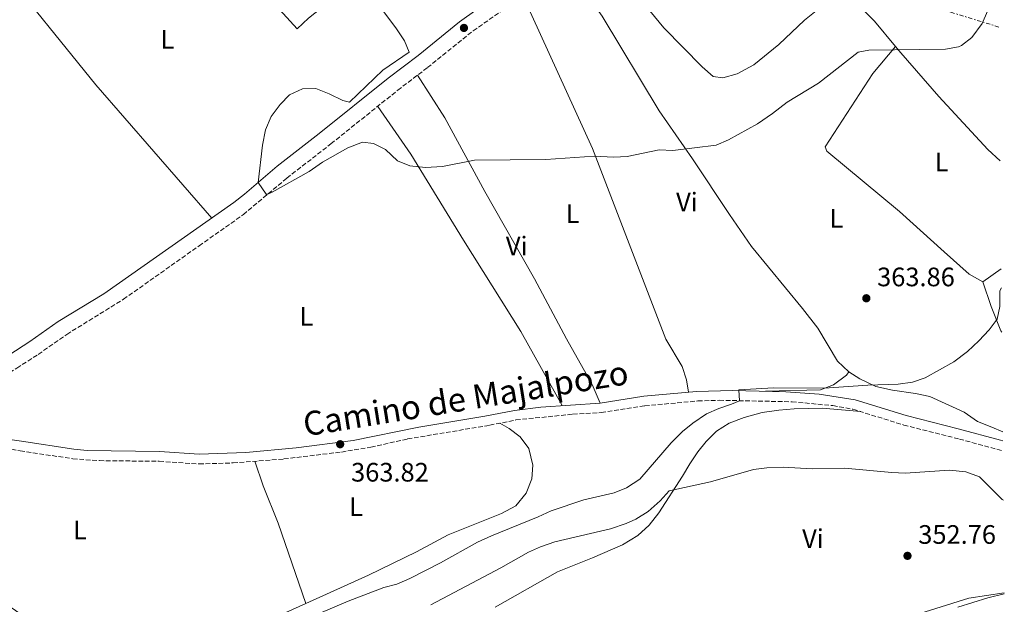
# Model space of a CAD drawing. Units: metres. Extents: x 563378 to 566825, y 4698648 to 4700993.
# Drawn here: x 566447 to 566816, y 4699645 to 4699865 of the extents above; entities that cross this region are included whole.
import ezdxf
from ezdxf.enums import TextEntityAlignment as Align

# ---------------------------------------------------------------- set-up
doc = ezdxf.new("R2010")
doc.units = ezdxf.units.M
doc.header["$MEASUREMENT"] = 0
doc.linetypes.add('DGN Style 3', pattern=[2.435890702152634, 1.739921930109024, -0.6959687720436097])
doc.linetypes.add('DGN Style 7', pattern=[3.4798438602180486, 1.565929737098122, -0.6959687720436097, 0.5219765790327072, -0.6959687720436097])
for name, color, linetype, lineweight in [('Camino', 7, 'DGN Style 3', 0), ('Cota de punto acotado terreno', 7, 'Continuous', 0), ('Curva de nivel intermedia', 30, 'Continuous', 0), ('Etiqueta de uso rústico', 92, 'Continuous', 0), ('Línea de cambio de uso (parcela vista)', 92, 'Continuous', 0), ('Línea eléctrica', 6, 'DGN Style 7', 0), ('Margen derecho', 7, 'Continuous', 0), ('Punto acotado terreno (símbolo)', 7, 'Continuous', 0)]:
    doc.layers.add(name, color=color, linetype=linetype, lineweight=lineweight)
doc.styles.add('Style-Arial', font='arial.ttf')

# ---------------------------------------------------------------- blocks, each defined once
blk = doc.blocks.new('5PATER')
at = {"layer": 'Punto acotado terreno (símbolo)', "linetype": 'Continuous', "lineweight": 0}
h = blk.add_hatch(color=51, dxfattribs=at)
edge = h.paths.add_edge_path()
edge.add_ellipse((0, 0), major_axis=(-0.1095731443231308, -0.1110710700762829), ratio=0.9994222409660317, start_angle=0, end_angle=360)

msp = doc.modelspace()

# ---------------------------------------------------------------- linework, layer by layer
at = {"layer": 'Camino', "color": 7, "linetype": 'DGN Style 3', "lineweight": 0}
for points in [[(566418.3099999978, 4699721.800000001, 362.929999999993), (566423.2399999987, 4699722.61, 363.0800000000018), (566428.5899999997, 4699724.199999999, 363.1499999999942), (566434.8000000012, 4699727.380000002, 363.2500000000001), (566445.8500000021, 4699734.029999999, 363.4100000000035), (566453.9099999998, 4699739.160000001, 363.4900000000052), (566464.5899999995, 4699746.680000001, 363.6499999999943), (566485.8599999995, 4699759.83, 363.9299999999931), (566514.2300000007, 4699779.880000002, 364.6100000000005), (566530.8299999969, 4699791.560000001, 364.6900000000023), (566547.1499999982, 4699805.24, 365.4100000000035), (566563.7100000009, 4699818.119999999, 365.6100000000007), (566588.7499999993, 4699838.2, 365.6100000000007), (566599.9099999997, 4699846.680000001, 365.6100000000007), (566617.0699999991, 4699860.520000001, 365.7700000000042), (566647.6499999987, 4699881.650000002, 366.0099999999947), (566696.3099999985, 4699914.090000001, 366.7200000000012), (566711.9999999995, 4699923.890000001, 366.729999999996), (566735.5599999983, 4699937.490000002, 366.7500000000001), (566755.02, 4699949.670000001, 366.8600000000007), (566761.3199999988, 4699954.040000001, 366.8899999999995), (566801.7100000007, 4699984.220000003, 367.1000000000059), (566813.0399999986, 4699991.9, 367.0200000000041)], [(566429.5100000006, 4699706.440000001, 363.229999999996), (566447.0700000002, 4699703.000000001, 363.6699999999984), (566466.8700000016, 4699700.040000001, 363.5899999999965), (566476.8500000017, 4699699.320000002, 363.5099999999949), (566499.2699999984, 4699699.08, 363.5899999999965), (566514.2399999974, 4699698.070000002, 363.6600000000035), (566526.9800000001, 4699698.480000001, 363.699999999997), (566546.0700000008, 4699699.960000001, 363.7499999999999), (566567.6299999993, 4699702.560000001, 363.8200000000069), (566578.6700000009, 4699704.359999999, 363.9499999999972), (566592.4699999987, 4699707.480000002, 363.9499999999972), (566623.2699999996, 4699712.600000001, 364.3500000000059), (566633.0799999975, 4699714.57, 364.4900000000054), (566654.4699999981, 4699716.760000001, 364.4700000000011), (566665.11, 4699717.320000002, 364.3899999999995), (566681.4699999992, 4699719.880000001, 363.0700000000069), (566701.3899999991, 4699721.690000001, 361.3999999999942), (566709.3900000011, 4699721.960000002, 360.5899999999966), (566736.6700000014, 4699721.4, 358.9100000000035), (566752.0000000002, 4699719.940000001, 358.2799999999989), (566759.5100000005, 4699718.600000001, 357.8699999999953), (566778.5900000001, 4699712.680000002, 356.8999999999942), (566799.4599999998, 4699707.410000001, 356.0399999999937), (566815.8000000012, 4699702.990000002, 355.7100000000065)]]:
    msp.add_polyline3d(points, dxfattribs=at)
at = {"layer": 'Curva de nivel intermedia', "color": 30, "linetype": 'Continuous', "lineweight": 0, "flags": 128}
for points, elevation in [([(566581.6300000004, 4699870.119999998), (566588.2700000011, 4699861.16), (566591.2700000006, 4699856.679999998), (566593.07, 4699852.439999999), (566583.100000001, 4699845.679999999), (566570.5900000008, 4699833.720000001), (566568.1100000021, 4699834.36), (566563.0700000017, 4699836.84), (566558.0700000015, 4699838.84), (566553.0700000013, 4699838.75)], 365.0000000000001), ([(566553.0700000013, 4699838.75), (566548.190000002, 4699836.439999999), (566544.6700000016, 4699832.890000001), (566541.2500000017, 4699828.350000001), (566539.1500000008, 4699823.32), (566537.9900000007, 4699817.560000001), (566536.35, 4699803.55), (566539.4000000011, 4699799.23), (566540, 4699799.240000002), (566541.6699999997, 4699800.039999999), (566555.4699999997, 4699807.720000001), (566560.5100000001, 4699811.239999999), (566570.0300000019, 4699816.600000001), (566575.5100000004, 4699818.680000001), (566579.67, 4699818.199999999), (566584.1500000015, 4699815.970000002), (566588.6300000009, 4699811.720000001), (566593.2700000012, 4699809.8), (566599.1400000007, 4699809.21), (566605.5800000003, 4699809.599999999), (566617.4900000015, 4699811.939999999), (566644.2700000012, 4699812.199999998), (566662.4700000001, 4699813.529999998), (566669.8300000007, 4699813.159999999), (566674.8300000007, 4699813.350000001), (566686.8300000014, 4699815.800000002), (566691.9100000019, 4699815.640000001), (566708.2700000012, 4699817.560000001), (566712.820000002, 4699819.639999999), (566723.7499999999, 4699825.640000001), (566729.3900000014, 4699829.480000001), (566734.8300000018, 4699833.720000001), (566746.5500000009, 4699840.84), (566761.5100000009, 4699852.439999999), (566765.4699999995, 4699853.24), (566794.2000000007, 4699853.560000001), (566799.1, 4699854.430000001), (566800.24, 4699854.92), (566804.1400000004, 4699858.029999998), (566808.0000000005, 4699863.240000002), (566809.9899999998, 4699867.829999999)], 365.0000000000001), ([(566559.2899999997, 4699641.970000002), (566570.1900000006, 4699646.600000001), (566583.5900000005, 4699651.720000001), (566588.4299999997, 4699652.970000001), (566593.28, 4699655.119999998), (566604.8300000015, 4699660.999999999), (566618.7300000021, 4699668.769999999), (566623.9700000014, 4699671.09), (566641.4700000006, 4699678.199999999), (566646.35, 4699680.52), (566658.5499999997, 4699684.599999999), (566669.9900000015, 4699687.24), (566674.6100000016, 4699689.119999998), (566679.5700000015, 4699692.380000001), (566691.3900000011, 4699706.039999999), (566695.5900000011, 4699710.199999998), (566699.5100000015, 4699713.339999998), (566704.6300000001, 4699716.84), (566709.1699999997, 4699718.929999999), (566714.02, 4699720.48), (566716.9100000003, 4699721.800000001), (566716.7500000015, 4699725.88), (566729.6700000009, 4699726.680000001), (566748.6699999998, 4699726.52), (566765.1000000007, 4699727.640000002), (566776.4300000007, 4699727.960000001), (566781.8700000013, 4699728.759999999), (566786.600000001, 4699730.410000001), (566797.4300000003, 4699736.41), (566802.4600000017, 4699740.25), (566806.7100000008, 4699744.28), (566810.6700000016, 4699748.359999999), (566813.6300000009, 4699752.390000001), (566814.5899999999, 4699757.159999999), (566814.6700000003, 4699763), (566815.2200000001, 4699764.059999999)], 359.9999999999999), ([(566601.1500000001, 4699645.310000001), (566627.3900000012, 4699659.079999999), (566637.7500000012, 4699665), (566642.3300000011, 4699667.01), (566647.6900000012, 4699668.840000001), (566668.6300000002, 4699673.779999998), (566674.490000001, 4699675.81), (566678.0300000014, 4699677.399999999), (566682.7099999997, 4699680.279999998), (566687.2300000014, 4699684.199999998), (566690.62, 4699687.989999999), (566706.1100000021, 4699691.319999999), (566722.2300000021, 4699695.96), (566727.190000002, 4699696.599999999), (566733.3099999997, 4699696.92), (566744.270000001, 4699696.279999999), (566756.35, 4699696.519999999), (566774.0700000004, 4699694.84), (566779.0700000006, 4699694.659999999), (566795.7100000015, 4699695.720000001), (566801.9200000009, 4699695.17), (566807.0599999995, 4699693.26), (566815.5100000007, 4699684.76), (566815.9800000001, 4699684.529999999)], 355.0000000000001)]:
    msp.add_lwpolyline(points, dxfattribs=dict(at, elevation=elevation))
at = {"layer": 'Línea de cambio de uso (parcela vista)', "color": 92, "linetype": 'Continuous', "lineweight": 0, "extrusion": (-0.3004128930444488, -0.2796806602662267, 0.9118831185879647), "elevation": -1484391.753927805, "flags": 128}
msp.add_lwpolyline([(-3053674.878885894, 3298714.727960214), (-3053687.22519464, 3298715.36141135), (-3053704.096347416, 3298714.80105073)], dxfattribs=at)
at = {"layer": 'Línea de cambio de uso (parcela vista)', "color": 92, "linetype": 'Continuous', "lineweight": 0, "extrusion": (-0.01455345925594823, -0.01017900907510985, 0.999842279861146), "elevation": -55726.27196899176, "flags": 128}
msp.add_lwpolyline([(566753.4599865237, 4699442.587931748), (566760.3814367019, 4699447.42818251)], dxfattribs=at)
at = {"layer": 'Línea de cambio de uso (parcela vista)', "color": 92, "linetype": 'Continuous', "lineweight": 0}
for points in [[(566596.0999999996, 4699895.970000001, 365.9100000000035), (566587.5099999999, 4699889.800000001, 365.6399999999995), (566559.9900000002, 4699869, 365.2400000000052), (566555.2699999996, 4699865.24, 365.0800000000018), (566551.0700000003, 4699861.24, 365.1199999999953), (566510.1100000005, 4699906.039999999, 364.679999999993), (566485.3099999996, 4699930.52, 364.5599999999977), (566468.5099999999, 4699948.76, 364.7200000000012), (566463.1500000004, 4699955.08, 364.6399999999995), (566454.9000000004, 4699966.26, 364.679999999993)], [(566518.9699999997, 4699790.279999999, 364.5500000000029), (566475.5099999999, 4699840.279999999, 364.6300000000047), (566437.7100000001, 4699886.84, 364.2299999999959), (566413.3899999997, 4699914.279999999, 364.3899999999995), (566399.3899999997, 4699933.32, 364.2799999999988)], [(566664.2100000001, 4699892.689999999, 366.25), (566677.3899999997, 4699875.24, 366.0099999999948), (566688.5899999999, 4699861.640000001, 365.929999999993), (566702.9900000002, 4699847, 365.4900000000052), (566707.0300000003, 4699843.4, 365.4100000000035), (566710.75, 4699842.84, 365.4100000000035), (566716.0300000003, 4699844.359999999, 365.3699999999953), (566722.3499999996, 4699847.720000001, 365.3699999999953), (566731.7100000001, 4699855.32, 365.4100000000035), (566741.3499999996, 4699864.52, 365.4499999999971), (566755.6799999997, 4699876.039999999, 365.6100000000006)], [(566757.9900000002, 4699732.680000001, 360.6399999999995), (566753.6699999999, 4699736.680000001, 361.3600000000006), (566746.3099999996, 4699749, 362.7599999999948), (566740.5899999999, 4699756.359999999, 365.0800000000018), (566721.5099999999, 4699779.560000001, 365.0399999999936), (566713.1900000004, 4699791.560000001, 365.1199999999953), (566699.3499999996, 4699812.52, 365.8000000000029), (566686.79, 4699830.52, 366.3600000000006), (566665.3899999997, 4699865.960000001, 366.1199999999953), (566652.2100000001, 4699884.689999999, 366.0800000000018)], [(566635.79, 4699873.449999999, 365.9199999999983), (566661.79, 4699816.359999999, 365.3600000000006), (566689.3899999997, 4699744.84, 364.1600000000035), (566695.4699999997, 4699734.680000001, 363.5200000000041), (566697.1100000005, 4699729.640000001, 362.8800000000047), (566697.8899999997, 4699725.01, 361.6699999999983)], [(566808.2300000004, 4699766.359999999, 361.7700000000041), (566803.0700000003, 4699769.24, 362.2899999999936), (566793.79, 4699777.560000001, 363.6100000000006), (566776.9900000002, 4699792.680000001, 364.0099999999948), (566749.75, 4699815.4, 364.8099999999977), (566749.1500000004, 4699817, 364.8099999999977), (566766.9900000002, 4699844.439999999, 365.1699999999983), (566775.54, 4699854.609999999, 365.5800000000018)], [(566814.7599999999, 4699811.67, 363.8500000000058), (566810.1900000004, 4699815.960000001, 364.4799999999959), (566791.75, 4699835.880000001, 365.5200000000041), (566777.5099999999, 4699852.279999999, 365.5200000000041), (566775.54, 4699854.609999999, 365.5800000000018)], [(566664.7300000004, 4699720.930000001, 364.3899999999995), (566661.6699999999, 4699727.880000001, 364.6300000000047), (566652.0300000003, 4699745, 364.6699999999983), (566640.0700000003, 4699767.480000001, 365.1900000000023), (566621.4699999997, 4699800.199999999, 365.75), (566606.4299999997, 4699827.800000001, 365.5899999999965), (566596.1799999997, 4699843.84, 365.6100000000006)], [(566581.2300000004, 4699832.16, 365.6100000000006), (566593.6299999999, 4699814.199999999, 365.570000000007), (566613.3899999997, 4699782.039999999, 365.4100000000035), (566634.9900000002, 4699747.720000001, 365.2100000000065), (566650.4600000001, 4699719.949999999, 364.4700000000012)], [(566815.3799999999, 4699747.449999999, 359.3399999999965), (566814.9900000002, 4699747.960000001, 359.5299999999988), (566811.3499999996, 4699757.16, 360.929999999993), (566808.2300000004, 4699766.359999999, 361.7700000000041)], [(566726.6699999999, 4699725.32, 359.4799999999959), (566747.3499999996, 4699725.880000001, 360.1600000000035), (566752.2699999996, 4699727.720000001, 360.3999999999942), (566757.1100000005, 4699731.4, 360.6399999999995), (566757.9900000002, 4699732.680000001, 360.6399999999995)], [(566757.9900000002, 4699732.680000001, 360.6399999999995), (566762.1500000004, 4699730.039999999, 360.4400000000023), (566768.1500000004, 4699727.08, 360.2400000000052), (566774.3499999996, 4699725.720000001, 359.8800000000047), (566782.9900000002, 4699724.52, 359.4799999999959), (566788.3499999996, 4699723.4, 359.0800000000018), (566801.1900000004, 4699717.480000001, 357.679999999993), (566806.2300000004, 4699713.960000001, 357.0399999999936), (566811.6299999999, 4699711.880000001, 356.2400000000052), (566815.7300000004, 4699710.109999999, 355.9900000000052)], [(566762.4500000002, 4699717.689999999, 357.7200000000012), (566747.9900000002, 4699719, 357.7599999999948), (566737.4699999997, 4699718.76, 357.7599999999948), (566731.7100000001, 4699718.279999999, 357.7200000000012), (566725.5099999999, 4699717.4, 357.679999999993), (566718.75, 4699715.560000001, 357.7200000000012), (566713.0700000003, 4699713.4, 357.679999999993), (566708.3899999997, 4699710.359999999, 357.6000000000058), (566704.4299999997, 4699706.52, 357.3999999999942), (566701.3099999996, 4699702.600000001, 356.9199999999983), (566698.3499999996, 4699698.119999999, 356.4400000000023), (566695.5499999998, 4699693.560000001, 356.3999999999942), (566686.7100000001, 4699679.720000001, 354.4799999999959), (566683.0300000003, 4699675.16, 353.8800000000047), (566678.8300000001, 4699671.24, 353), (566673.0700000003, 4699667.800000001, 352.3999999999942), (566661.79, 4699662.84, 351.8800000000047), (566648.6299999999, 4699657.640000001, 351.1999999999971), (566625.2699999996, 4699644.439999999, 350.8399999999965)], [(566554.2300000004, 4699645.77, 363.4600000000065), (566577.75, 4699656.359999999, 363.3000000000029), (566595.79, 4699665.16, 363.2599999999948), (566607.6699999999, 4699671.480000001, 363.0200000000041), (566627.7100000001, 4699679.480000001, 362.8999999999942), (566633.0700000003, 4699682.359999999, 362.8999999999942), (566636.9500000002, 4699687.16, 363.0200000000041), (566639.0700000003, 4699692.52, 363.2599999999948), (566639.3899999997, 4699697.640000001, 363.4600000000065), (566637.8700000001, 4699703.880000001, 363.820000000007), (566634.6299999999, 4699708.199999999, 364.0200000000041), (566630.5899999999, 4699711.32, 364.2200000000012), (566627.0499999998, 4699713.359999999, 364.2200000000012)], [(566420.5800000001, 4699706.550000001, 363.4199999999983), (566414.79, 4699705.4, 363.5), (566403.5499999998, 4699701.640000001, 363.4600000000065), (566399.3099999996, 4699698.600000001, 363.5399999999936), (566397.79, 4699695, 363.5399999999936), (566398.5099999999, 4699691.560000001, 363.5399999999936), (566401.2699999996, 4699685.880000001, 363.5800000000018), (566409.0300000003, 4699674.199999999, 363.5800000000018), (566412.3499999996, 4699670.199999999, 363.5800000000018), (566416.9900000002, 4699665.640000001, 363.5800000000018), (566426.75, 4699657.32, 363.5399999999936), (566440.2699999996, 4699646.680000001, 363.5399999999936), (566455.2699999996, 4699636.439999999, 363.3399999999965), (566470.3499999996, 4699627.32, 363.2599999999948), (566476.2699999996, 4699625.880000001, 363.2200000000012), (566482.1900000004, 4699625.16, 363.1399999999995), (566493.9900000002, 4699625.24, 363.179999999993), (566499.7100000001, 4699625.640000001, 363.2599999999948), (566505.9900000002, 4699626.76, 363.3000000000029), (566512.3099999996, 4699628.439999999, 363.3399999999965), (566518.8300000001, 4699630.680000001, 363.3000000000029), (566534.2300000004, 4699636.76, 363.3000000000029), (566554.2300000004, 4699645.77, 363.4600000000065)], [(566535.0899999999, 4699699.109999999, 363.8999999999942), (566538.2699999996, 4699689.880000001, 363.8999999999942), (566543.9500000002, 4699675.880000001, 363.8999999999942), (566554.2300000004, 4699645.77, 363.4600000000065)], [(566778.2300000004, 4699640.039999999, 351.7200000000012), (566803.0300000003, 4699647.800000001, 352.1999999999971), (566816.3099999996, 4699649.800000001, 352.3699999999953)]]:
    msp.add_polyline3d(points, dxfattribs=at)
at = {"layer": 'Línea eléctrica', "color": 6, "linetype": 'DGN Style 7', "lineweight": 0}
msp.add_polyline3d([(566814.2800000019, 4699861.890000001, 364.8899999999995), (566796.5799999993, 4699867.34, 365.3399999999965), (566626.8500000008, 4699917.640000001, 366.8000000000029), (566451.8700000019, 4699972.569999999, 363.8899999999995), (566286.2100000014, 4700022.710000001, 364.179999999993), (566113.3900000016, 4700075.2, 363.7400000000052), (565928.4799999996, 4700132.380000001, 364.1900000000023), (565744.8000000013, 4700186.109999999, 365.0399999999936), (565566.11, 4700241.5, 365.2200000000012), (565393.9099999992, 4700294.61, 363.75), (565196.1600000005, 4700361.730000001, 355.3099999999977), (565022.1099999992, 4700395.699999998, 355.0099999999948), (564750.9699999985, 4700490.609999998, 356.6300000000047)], dxfattribs=at)
at = {"layer": 'Margen derecho', "color": 7, "linetype": 'Continuous', "lineweight": 0}
for points in [[(566625.8500000011, 4699873.830000001, 365.8699999999953), (566611.8700000001, 4699863.84, 365.7500000000001), (566596.3599999979, 4699851.220000003, 365.6100000000007), (566585.1999999976, 4699842.750000001, 365.6100000000007), (566559.3199999988, 4699822.000000002, 365.6100000000007), (566543.5300000017, 4699809.730000001, 365.4100000000035), (566531.2699999994, 4699799.180000001, 364.8200000000069), (566527.3099999987, 4699796.140000001, 364.6900000000023), (566478.5100000004, 4699761.880000002, 363.8699999999953), (566461.4099999989, 4699751.5, 363.6499999999943), (566450.699999998, 4699743.960000004, 363.4900000000052), (566442.8099999977, 4699738.930000002, 363.4100000000035)], [(566815.77, 4699706.730000001, 355.7299999999959), (566814.8500000013, 4699707.010000001, 355.7499999999999), (566798.9499999981, 4699711.290000001, 356.0800000000018), (566779.4499999983, 4699716.199999999, 356.9100000000036), (566760.370000001, 4699722.12, 357.8699999999953), (566746.8299999981, 4699724.199999999, 358.5200000000042), (566734.32, 4699725.140000002, 359.0299999999989), (566714.350000001, 4699725.609999999, 360.1999999999973), (566700.8799999994, 4699725.280000002, 361.4299999999931), (566681.0300000011, 4699723.480000001, 363.0700000000069), (566664.73, 4699720.930000002, 364.3899999999995), (566642.4600000008, 4699719.4, 364.520000000004), (566632.5399999988, 4699718.15, 364.4900000000054), (566621.3699999996, 4699715.940000001, 364.3300000000017), (566596.690000001, 4699711.920000001, 364.0099999999948), (566572.0599999992, 4699706.880000001, 363.8699999999953), (566550.6900000009, 4699704.090000002, 363.7599999999949), (566531.7700000001, 4699702.42, 363.7100000000065), (566514.3099999989, 4699701.7, 363.6600000000035), (566499.4099999992, 4699702.699999999, 363.5899999999965), (566472.2399999984, 4699703.15, 363.5399999999935), (566467.2699999996, 4699703.640000002, 363.5899999999965), (566447.6099999989, 4699706.580000001, 363.6699999999984), (566442.3899999997, 4699707.320000002, 363.550000000003)], [(566816.3099999987, 4699649.380000001, 352.1999999999973), (566810.079999997, 4699647.880000001, 351.8800000000046), (566798.91, 4699644.400000001, 351.5500000000029)]]:
    msp.add_polyline3d(points, dxfattribs=at)

# ---------------------------------------------------------------- block references
at = {"layer": 'Punto acotado terreno (símbolo)', "color": 7, "linetype": 'Continuous', "lineweight": 0, "xscale": 10, "yscale": 10, "zscale": 10}
for p in [(566613.589999999, 4699861.560000002, 366.320000000007), (566764.5500000009, 4699760.199999999, 363.8600000000006), (566567.1499999987, 4699705.480000001, 363.820000000007), (566779.989999997, 4699663.640000002, 352.7599999999948)]:
    msp.add_blockref('5PATER', p, dxfattribs=at)

# ---------------------------------------------------------------- texts
at = {"color": 7, "linetype": 'Continuous', "lineweight": 0, "style": 'Style-Arial'}
msp.add_text('Camino de Majalpozo', height=9, rotation=9.193990000000001, dxfattribs=at).set_placement((566614.9462394157, 4699718.265491746, 363.9499999999971), align=Align.CENTER)
at = {"layer": 'Cota de punto acotado terreno', "color": 7, "linetype": 'Continuous', "lineweight": 0, "style": 'Style-Arial'}
for s, p in [('363.86', (566768.5900000003, 4699764.7, 363.8600000000006)), ('363.82', (566571.2399999994, 4699691.48, 363.820000000007)), ('352.76', (566784.030000001, 4699668.140000001, 352.7599999999948))]:
    msp.add_text(s, height=7.000000000000002, dxfattribs=at).set_placement(p)
at = {"layer": 'Etiqueta de uso rústico', "color": 92, "linetype": 'Continuous', "lineweight": 0, "style": 'Style-Arial'}
for s, p in [('L', (566502.311420382, 4699857.230010001, 364.320000000007)), ('L', (566792.7514203792, 4699811.230010001, 364.5500000000029)), ('Vi', (566697.2489322188, 4699796.270010002, 364.9700000000012)), ('L', (566654.3514203812, 4699791.87001, 364.929999999993)), ('L', (566753.3514203796, 4699790.190009999, 364.5)), ('Vi', (566633.3689322195, 4699779.790010001, 365.3999999999942)), ('L', (566554.471420382, 4699753.390010001, 364.0899999999965)), ('L', (566573.1414203804, 4699682.030010001, 363.5899999999965)), ('L', (566469.5414203774, 4699673.310010002, 363.4400000000023)), ('Vi', (566744.5289322195, 4699670.110010001, 353.3000000000029))]:
    msp.add_text(s, height=7.000000000000002, dxfattribs=at).set_placement(p, align=Align.MIDDLE_CENTER)

doc.saveas('drawing.dxf')
